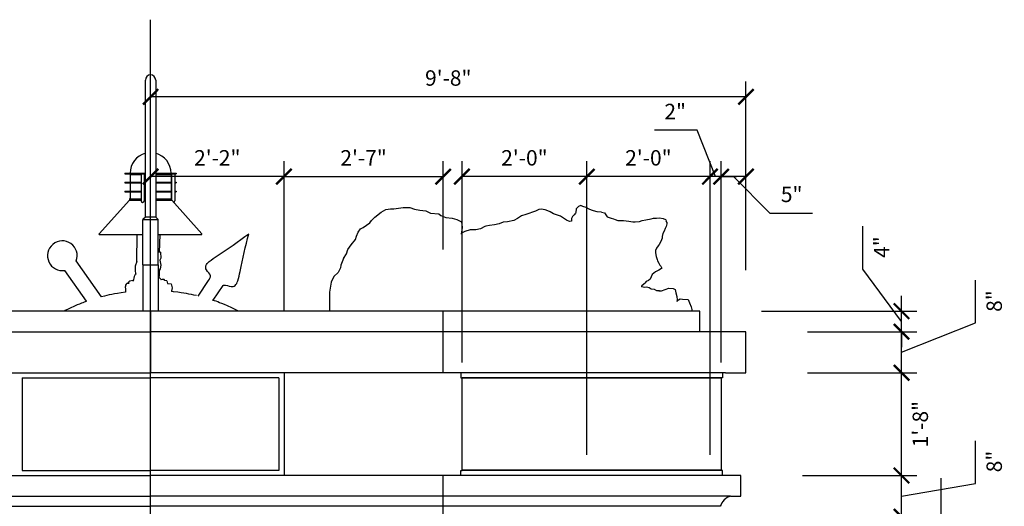
# Model space of a CAD drawing. Extents: x -1985 to 1319, y -194 to 1200.
# Drawn here: x -1718 to -1526, y 506 to 601 of the extents above; entities that cross this region are included whole.
import ezdxf

# ---------------------------------------------------------------- set-up
doc = ezdxf.new("R2010")
doc.units = 0
doc.header["$MEASUREMENT"] = 0
doc.layers.get('0').update_dxf_attribs({"linetype": 'CONTINUOUS'})
doc.layers.get('DEFPOINTS').update_dxf_attribs({"linetype": 'CONTINUOUS'})
doc.layers.add('OBJECT', color=7, linetype='CONTINUOUS')
doc.dimstyles.new('A_DIM1-2', dxfattribs={"dimscale": 24, "dimtxt": 0.125, "dimasz": 0.125, "dimexe": 0.125, "dimexo": 0.5, "dimgap": 0.09, "dimtad": 2, "dimdec": 1, "dimzin": 3, "dimdsep": 46, "dimlunit": 4, "dimtxsty": 'Standard', "dimblk": 'ARCHTICK', "dimcen": 0.09, "dimclrd": 3, "dimclre": 3, "dimclrt": 2, "dimadec": 0, "dimazin": 0, "dimtfac": 1, "dimtdec": 1, "dimtofl": 0, "dimtmove": 1, "dimatfit": 2, "dimldrblk": 'ARCHTICK', "dimfxl": 0, "dimfrac": 2, "dimtolj": 1, "dimtzin": 0, "dimarcsym": 0})

# ---------------------------------------------------------------- blocks, each defined once
blk = doc.blocks.new('_ARCHTICK')
at = {"color": 0, "linetype": 'ByBlock', "const_width": 0.15}
blk.add_lwpolyline([(-0.5, -0.5), (0.5, 0.5)], dxfattribs=at)
blk = doc.blocks.new('*D34')
at = {"color": 3, "linetype": 'ByBlock'}
for p, q in [((-977.94, 313.87), (-977.94, 350.61)), ((-861.94, 313.87), (-861.94, 350.61)), ((-861.94, 347.61), (-977.94, 347.61))]:
    blk.add_line(p, q, dxfattribs=at)
at = {"layer": 'DEFPOINTS', "color": 0, "linetype": 'ByBlock'}
for p in [(-977.94, 347.61), (-977.94, 301.87), (-861.94, 301.87)]:
    blk.add_point(p, dxfattribs=at)
at = {"color": 3, "linetype": 'ByBlock', "xscale": 3, "yscale": 3, "zscale": 3, "rotation": 180}
blk.add_blockref('_ARCHTICK', (-977.94, 347.61), dxfattribs=at)
at = {"color": 3, "linetype": 'ByBlock', "xscale": 3, "yscale": 3, "zscale": 3}
blk.add_blockref('_ARCHTICK', (-861.94, 347.61), dxfattribs=at)
at = {"color": 2, "linetype": 'ByBlock', "insert": (-919.94, 351.27), "char_height": 3, "attachment_point": 5}
blk.add_mtext('\\A1;9\'-8"', dxfattribs=at)
blk = doc.blocks.new('*D35')
at = {"color": 3, "linetype": 'ByBlock'}
for p, q in [((-977.94, 313.87), (-977.94, 335.07)), ((-951.94, 305.87), (-951.94, 335.07)), ((-951.94, 332.07), (-977.94, 332.07))]:
    blk.add_line(p, q, dxfattribs=at)
at = {"layer": 'DEFPOINTS', "color": 0, "linetype": 'ByBlock'}
for p in [(-977.94, 332.07), (-977.94, 301.87), (-951.94, 293.87)]:
    blk.add_point(p, dxfattribs=at)
at = {"color": 3, "linetype": 'ByBlock', "xscale": 3, "yscale": 3, "zscale": 3, "rotation": 180}
blk.add_blockref('_ARCHTICK', (-977.94, 332.07), dxfattribs=at)
at = {"color": 3, "linetype": 'ByBlock', "xscale": 3, "yscale": 3, "zscale": 3}
blk.add_blockref('_ARCHTICK', (-951.94, 332.07), dxfattribs=at)
at = {"color": 2, "linetype": 'ByBlock', "insert": (-964.94, 335.73), "char_height": 3, "attachment_point": 5}
blk.add_mtext('\\A1;2\'-2"', dxfattribs=at)
blk = doc.blocks.new('*D36')
at = {"color": 3, "linetype": 'ByBlock'}
for p, q in [((-866.76, 295.87), (-866.76, 335.07)), ((-861.94, 313.87), (-861.94, 335.07)), ((-861.94, 332.07), (-866.76, 332.07)), ((-864.35, 332.07), (-857.3, 324.95)), ((-857.3, 324.95), (-848.98, 324.95))]:
    blk.add_line(p, q, dxfattribs=at)
at = {"layer": 'DEFPOINTS', "color": 0, "linetype": 'ByBlock'}
for p in [(-866.76, 332.07), (-861.94, 301.87), (-866.76, 283.87)]:
    blk.add_point(p, dxfattribs=at)
at = {"color": 3, "linetype": 'ByBlock', "xscale": 3, "yscale": 3, "zscale": 3, "rotation": 180}
blk.add_blockref('_ARCHTICK', (-866.76, 332.07), dxfattribs=at)
at = {"color": 3, "linetype": 'ByBlock', "xscale": 3, "yscale": 3, "zscale": 3}
blk.add_blockref('_ARCHTICK', (-861.94, 332.07), dxfattribs=at)
at = {"color": 2, "linetype": 'ByBlock', "insert": (-855.14, 328.61), "char_height": 3, "attachment_point": 4}
blk.add_mtext('\\A1;5"', dxfattribs=at)
blk = doc.blocks.new('*D37')
at = {"color": 3, "linetype": 'ByBlock'}
for p, q in [((-871.46, 341.09), (-879.78, 341.09)), ((-867.85, 332.07), (-871.46, 341.09)), ((-868.94, 277.87), (-868.94, 335.07)), ((-866.76, 295.87), (-866.76, 335.07)), ((-868.94, 332.07), (-871.94, 332.07)), ((-866.76, 332.07), (-868.94, 332.07)), ((-866.76, 332.07), (-863.76, 332.07))]:
    blk.add_line(p, q, dxfattribs=at)
at = {"layer": 'DEFPOINTS', "color": 0, "linetype": 'ByBlock'}
for p in [(-868.94, 332.07), (-866.76, 283.87), (-868.94, 265.87)]:
    blk.add_point(p, dxfattribs=at)
at = {"color": 3, "linetype": 'ByBlock', "xscale": 3, "yscale": 3, "zscale": 3}
blk.add_blockref('_ARCHTICK', (-868.94, 332.07), dxfattribs=at)
at = {"color": 3, "linetype": 'ByBlock', "xscale": 3, "yscale": 3, "zscale": 3, "rotation": 180}
blk.add_blockref('_ARCHTICK', (-866.76, 332.07), dxfattribs=at)
at = {"color": 2, "linetype": 'ByBlock', "insert": (-873.62, 344.75), "char_height": 3, "attachment_point": 6}
blk.add_mtext('\\A1;2"', dxfattribs=at)
blk = doc.blocks.new('*D38')
at = {"color": 3, "linetype": 'ByBlock'}
for p, q in [((-892.94, 277.87), (-892.94, 335.07)), ((-868.94, 277.87), (-868.94, 335.07)), ((-868.94, 332.07), (-892.94, 332.07))]:
    blk.add_line(p, q, dxfattribs=at)
at = {"layer": 'DEFPOINTS', "color": 0, "linetype": 'ByBlock'}
for p in [(-892.94, 332.07), (-892.94, 265.87), (-868.94, 265.87)]:
    blk.add_point(p, dxfattribs=at)
at = {"color": 3, "linetype": 'ByBlock', "xscale": 3, "yscale": 3, "zscale": 3, "rotation": 180}
blk.add_blockref('_ARCHTICK', (-892.94, 332.07), dxfattribs=at)
at = {"color": 3, "linetype": 'ByBlock', "xscale": 3, "yscale": 3, "zscale": 3}
blk.add_blockref('_ARCHTICK', (-868.94, 332.07), dxfattribs=at)
at = {"color": 2, "linetype": 'ByBlock', "insert": (-880.94, 335.73), "char_height": 3, "attachment_point": 5}
blk.add_mtext('\\A1;2\'-0"', dxfattribs=at)
blk = doc.blocks.new('*D39')
at = {"color": 3, "linetype": 'ByBlock'}
for p, q in [((-951.94, 305.87), (-951.94, 335.07)), ((-920.94, 317.87), (-920.94, 335.07)), ((-951.94, 332.07), (-920.94, 332.07))]:
    blk.add_line(p, q, dxfattribs=at)
at = {"layer": 'DEFPOINTS', "color": 0, "linetype": 'ByBlock'}
for p in [(-920.94, 332.07), (-920.94, 305.87), (-951.94, 293.87)]:
    blk.add_point(p, dxfattribs=at)
at = {"color": 3, "linetype": 'ByBlock', "xscale": 3, "yscale": 3, "zscale": 3, "rotation": 180}
blk.add_blockref('_ARCHTICK', (-951.94, 332.07), dxfattribs=at)
at = {"color": 3, "linetype": 'ByBlock', "xscale": 3, "yscale": 3, "zscale": 3}
blk.add_blockref('_ARCHTICK', (-920.94, 332.07), dxfattribs=at)
at = {"color": 2, "linetype": 'ByBlock', "insert": (-936.44, 335.73), "char_height": 3, "attachment_point": 5}
blk.add_mtext('\\A1;2\'-7"', dxfattribs=at)
blk = doc.blocks.new('*D40')
at = {"color": 3, "linetype": 'ByBlock'}
for p, q in [((-917.26, 295.87), (-917.26, 335.07)), ((-892.94, 277.87), (-892.94, 335.07)), ((-892.94, 332.07), (-917.26, 332.07))]:
    blk.add_line(p, q, dxfattribs=at)
at = {"layer": 'DEFPOINTS', "color": 0, "linetype": 'ByBlock'}
for p in [(-917.26, 332.07), (-917.26, 283.87), (-892.94, 265.87)]:
    blk.add_point(p, dxfattribs=at)
at = {"color": 3, "linetype": 'ByBlock', "xscale": 3, "yscale": 3, "zscale": 3, "rotation": 180}
blk.add_blockref('_ARCHTICK', (-917.26, 332.07), dxfattribs=at)
at = {"color": 3, "linetype": 'ByBlock', "xscale": 3, "yscale": 3, "zscale": 3}
blk.add_blockref('_ARCHTICK', (-892.94, 332.07), dxfattribs=at)
at = {"color": 2, "linetype": 'ByBlock', "insert": (-905.1, 335.73), "char_height": 3, "attachment_point": 5}
blk.add_mtext('\\A1;2\'-0"', dxfattribs=at)
blk = doc.blocks.new('*D45')
at = {"color": 3, "linetype": 'ByBlock'}
for p, q in [((-823.89, 247.53), (-823.89, 273.35)), ((-856.94, 257.87), (-828.63, 257.87)), ((-831.63, 232.55), (-831.63, 257.87)), ((-831.63, 245.21), (-823.89, 247.53)), ((-856.94, 232.55), (-828.63, 232.55))]:
    blk.add_line(p, q, dxfattribs=at)
at = {"layer": 'DEFPOINTS', "color": 0, "linetype": 'ByBlock'}
for p in [(-868.94, 257.87), (-831.63, 257.87), (-868.94, 232.55)]:
    blk.add_point(p, dxfattribs=at)
at = {"color": 3, "linetype": 'ByBlock', "xscale": 3, "yscale": 3, "zscale": 3}
for p, rotation in [((-831.63, 257.87), 90), ((-831.63, 232.55), 270)]:
    blk.add_blockref('_ARCHTICK', p, dxfattribs=dict(at, rotation=rotation))
at = {"color": 2, "linetype": 'ByBlock', "insert": (-820.23, 249.69), "char_height": 3, "attachment_point": 4, "rotation": 90}
blk.add_mtext('\\A1;2\'-1 1/2"', dxfattribs=at)
blk = doc.blocks.new('*D51')
at = {"color": 3, "linetype": 'ByBlock'}
for p, q in [((-817.23, 272.33), (-817.23, 280.65)), ((-850.94, 273.87), (-828.63, 273.87)), ((-831.63, 265.87), (-831.63, 273.87)), ((-831.63, 269.87), (-817.23, 272.33)), ((-854.94, 265.87), (-828.63, 265.87))]:
    blk.add_line(p, q, dxfattribs=at)
at = {"layer": 'DEFPOINTS', "color": 0, "linetype": 'ByBlock'}
for p in [(-862.94, 273.87), (-831.63, 273.87), (-866.94, 265.87)]:
    blk.add_point(p, dxfattribs=at)
at = {"color": 3, "linetype": 'ByBlock', "xscale": 3, "yscale": 3, "zscale": 3}
for p, rotation in [((-831.63, 273.87), 90), ((-831.63, 265.87), 270)]:
    blk.add_blockref('_ARCHTICK', p, dxfattribs=dict(at, rotation=rotation))
at = {"color": 2, "linetype": 'ByBlock', "insert": (-813.57, 274.49), "char_height": 3, "attachment_point": 4, "rotation": 90}
blk.add_mtext('\\A1;8"', dxfattribs=at)
blk = doc.blocks.new('*D52')
at = {"color": 3, "linetype": 'ByBlock'}
for p, q in [((-849.94, 293.87), (-828.63, 293.87)), ((-831.63, 273.87), (-831.63, 293.87)), ((-850.94, 273.87), (-828.63, 273.87))]:
    blk.add_line(p, q, dxfattribs=at)
at = {"layer": 'DEFPOINTS', "color": 0, "linetype": 'ByBlock'}
for p in [(-861.94, 293.87), (-831.63, 293.87), (-862.94, 273.87)]:
    blk.add_point(p, dxfattribs=at)
at = {"color": 3, "linetype": 'ByBlock', "xscale": 3, "yscale": 3, "zscale": 3}
for p, rotation in [((-831.63, 293.87), 90), ((-831.63, 273.87), 270)]:
    blk.add_blockref('_ARCHTICK', p, dxfattribs=dict(at, rotation=rotation))
at = {"color": 2, "linetype": 'ByBlock', "insert": (-827.97, 283.87), "char_height": 3, "attachment_point": 5, "rotation": 90}
blk.add_mtext('\\A1;1\'-8"', dxfattribs=at)
blk = doc.blocks.new('*D54')
at = {"color": 3, "linetype": 'ByBlock'}
for p, q in [((-817.23, 303.57), (-817.23, 311.89)), ((-831.63, 297.87), (-817.23, 303.57)), ((-849.94, 301.87), (-828.63, 301.87)), ((-831.63, 293.87), (-831.63, 301.87)), ((-849.94, 293.87), (-828.63, 293.87))]:
    blk.add_line(p, q, dxfattribs=at)
at = {"layer": 'DEFPOINTS', "color": 0, "linetype": 'ByBlock'}
for p in [(-861.94, 301.87), (-831.63, 301.87), (-861.94, 293.87)]:
    blk.add_point(p, dxfattribs=at)
at = {"color": 3, "linetype": 'ByBlock', "xscale": 3, "yscale": 3, "zscale": 3}
for p, rotation in [((-831.63, 301.87), 90), ((-831.63, 293.87), 270)]:
    blk.add_blockref('_ARCHTICK', p, dxfattribs=dict(at, rotation=rotation))
at = {"color": 2, "linetype": 'ByBlock', "insert": (-813.57, 305.73), "char_height": 3, "attachment_point": 4, "rotation": 90}
blk.add_mtext('\\A1;8"', dxfattribs=at)
blk = doc.blocks.new('*D55')
at = {"color": 3, "linetype": 'ByBlock'}
for p, q in [((-839.17, 314.08), (-839.17, 322.4)), ((-831.63, 303.87), (-839.17, 314.08)), ((-831.63, 305.87), (-831.63, 308.87)), ((-858.94, 305.87), (-828.63, 305.87)), ((-831.63, 301.87), (-831.63, 305.87)), ((-849.94, 301.87), (-828.63, 301.87)), ((-831.63, 301.87), (-831.63, 298.87))]:
    blk.add_line(p, q, dxfattribs=at)
at = {"layer": 'DEFPOINTS', "color": 0, "linetype": 'ByBlock'}
for p in [(-870.94, 305.87), (-831.63, 305.87), (-861.94, 301.87)]:
    blk.add_point(p, dxfattribs=at)
at = {"color": 3, "linetype": 'ByBlock', "xscale": 3, "yscale": 3, "zscale": 3}
for p, rotation in [((-831.63, 305.87), 270), ((-831.63, 301.87), 90)]:
    blk.add_blockref('_ARCHTICK', p, dxfattribs=dict(at, rotation=rotation))
at = {"color": 2, "linetype": 'ByBlock', "insert": (-835.51, 316.24), "char_height": 3, "attachment_point": 4, "rotation": 90}
blk.add_mtext('\\A1;4"', dxfattribs=at)

msp = doc.modelspace()

# ---------------------------------------------------------------- linework, layer by layer
at = {"layer": 'OBJECT'}
for p, q in [((-1692.7914, 358.56886), (-1692.7914, 601.20751)), ((-1693.7914, 562.78109), (-1693.7914, 589.45589)), ((-1691.7914, 589.45589), (-1691.7914, 562.78109)), ((-1697.7914, 571.33089), (-1697.7914, 571.20589)), ((-1697.7914, 571.33089), (-1693.7914, 571.33089)), ((-1696.7914, 571.08089), (-1697.7914, 571.20589)), ((-1697.7914, 571.20589), (-1693.7914, 571.20589)), ((-1696.7914, 571.08089), (-1696.7914, 569.58089)), ((-1696.7914, 571.08089), (-1694.64674, 571.08089)), ((-1694.64674, 571.20589), (-1694.64674, 565.95589)), ((-1694.02174, 571.20589), (-1694.02174, 565.95589)), ((-1694.02174, 571.08089), (-1693.7914, 571.08089)), ((-1691.7914, 571.33089), (-1687.7914, 571.33089)), ((-1691.7914, 571.20589), (-1687.7914, 571.20589)), ((-1691.7914, 571.08089), (-1688.7914, 571.08089)), ((-1688.7914, 571.08089), (-1688.715, 571.09044)), ((-1688.7914, 571.08089), (-1688.7914, 569.58089)), ((-1688.715, 571.20589), (-1688.715, 566.08089)), ((-1688.09, 571.20589), (-1688.09, 565.95589)), ((-1688.09, 571.16857), (-1687.7914, 571.20589)), ((-1687.7914, 571.33089), (-1687.7914, 571.20589)), ((-1697.7914, 569.58089), (-1697.7914, 569.45589)), ((-1697.7914, 569.58089), (-1694.64674, 569.58089)), ((-1697.7914, 569.45589), (-1694.64674, 569.45589)), ((-1697.7914, 567.83089), (-1697.7914, 567.70589)), ((-1697.7914, 567.83089), (-1694.64674, 567.83089)), ((-1696.7914, 569.45589), (-1696.7914, 567.83089)), ((-1694.02174, 569.58089), (-1693.7914, 569.58089)), ((-1694.02174, 569.45589), (-1693.7914, 569.45589)), ((-1694.02174, 567.83089), (-1693.7914, 567.83089)), ((-1691.7914, 569.58089), (-1688.715, 569.58089)), ((-1691.7914, 569.45589), (-1688.715, 569.45589)), ((-1691.7914, 567.83089), (-1688.715, 567.83089)), ((-1688.7914, 569.45589), (-1688.7914, 567.83089)), ((-1688.09, 569.58089), (-1687.7914, 569.58089)), ((-1688.09, 569.45589), (-1687.7914, 569.45589)), ((-1688.09, 567.83089), (-1687.7914, 567.83089)), ((-1687.7914, 569.58089), (-1687.7914, 569.45589)), ((-1687.7914, 567.83089), (-1687.7914, 567.70589)), ((-1702.7914, 559.48129), (-1696.9164, 566.08089)), ((-1697.7914, 567.70589), (-1694.64674, 567.70589)), ((-1696.7914, 566.33089), (-1696.9164, 566.33089)), ((-1696.9164, 566.33089), (-1696.9164, 566.08089)), ((-1696.9164, 566.08089), (-1694.64674, 566.08089)), ((-1696.7914, 567.70589), (-1696.7914, 566.33089)), ((-1696.7914, 566.33089), (-1694.64674, 566.33089)), ((-1694.02174, 567.70589), (-1693.7914, 567.70589)), ((-1694.02174, 566.33089), (-1693.7914, 566.33089)), ((-1694.02174, 566.08089), (-1693.7914, 566.08089)), ((-1691.7914, 567.70589), (-1688.715, 567.70589)), ((-1691.7914, 566.33089), (-1688.7914, 566.33089)), ((-1691.7914, 566.08089), (-1688.6664, 566.08089)), ((-1688.7914, 567.70589), (-1688.7914, 566.33089)), ((-1688.7914, 566.33089), (-1688.715, 566.33089)), ((-1682.7914, 559.48129), (-1688.6664, 566.08089)), ((-1688.09, 567.70589), (-1687.7914, 567.70589)), ((-1647.8512, 563.72939), (-1646.96345, 564.26179)), ((-1646.96345, 564.26179), (-1646.07569, 564.38011)), ((-1646.07569, 564.38011), (-1645.36549, 564.38011)), ((-1645.36549, 564.38011), (-1643.58998, 564.61673)), ((-1643.58998, 564.61673), (-1642.28794, 564.61673)), ((-1642.28794, 564.61673), (-1641.40019, 564.32095)), ((-1641.40019, 564.32095), (-1640.33488, 564.14348)), ((-1640.33488, 564.14348), (-1639.15121, 563.96601)), ((-1617.12602, 564.23784), (-1617.77704, 563.91248)), ((-1616.71173, 564.297), (-1617.12602, 564.23784)), ((-1615.94235, 564.20827), (-1616.71173, 564.297)), ((-1615.40969, 563.97164), (-1615.94235, 564.20827)), ((-1609.84644, 564.35616), (-1609.96481, 563.67586)), ((-1609.43215, 564.85899), (-1609.84644, 564.35616)), ((-1608.95868, 565.03645), (-1609.43215, 564.85899)), ((-1608.5444, 564.85899), (-1608.95868, 565.03645)), ((-1607.92297, 564.62236), (-1608.5444, 564.85899)), ((-1607.33114, 564.32658), (-1607.92297, 564.62236)), ((-1606.91685, 564.14911), (-1607.33114, 564.32658)), ((-1606.47297, 563.97164), (-1606.91685, 564.14911)), ((-1693.7914, 562.78109), (-1694.2914, 562.28109)), ((-1694.2914, 562.28109), (-1691.2914, 562.28109)), ((-1694.2914, 553.45589), (-1694.2914, 562.28109)), ((-1691.7914, 562.78109), (-1693.7914, 562.78109)), ((-1691.7914, 562.78109), (-1691.2914, 562.28109)), ((-1691.2914, 553.45589), (-1691.2914, 562.28109)), ((-1650.10018, 561.65891), (-1649.74507, 562.13217)), ((-1649.74507, 562.13217), (-1649.09405, 562.78288)), ((-1649.09405, 562.78288), (-1647.8512, 563.72939)), ((-1639.15121, 563.96601), (-1638.26346, 563.55192)), ((-1638.26346, 563.55192), (-1636.60632, 563.4336)), ((-1636.60632, 563.4336), (-1636.25122, 563.07867)), ((-1636.25122, 563.07867), (-1635.2451, 562.66457)), ((-1635.2451, 562.66457), (-1634.00224, 562.54626)), ((-1634.00224, 562.54626), (-1633.11449, 562.30963)), ((-1633.11449, 562.30963), (-1632.22673, 561.83638)), ((-1622.02848, 562.0824), (-1623.27134, 561.87536)), ((-1621.28869, 562.46692), (-1622.02848, 562.0824)), ((-1620.54889, 562.99933), (-1621.28869, 562.46692)), ((-1619.66114, 563.26553), (-1620.54889, 562.99933)), ((-1617.77704, 563.91248), (-1619.66114, 563.26553)), ((-1614.90663, 563.76459), (-1615.40969, 563.97164)), ((-1614.28521, 563.40966), (-1614.90663, 563.76459)), ((-1613.48623, 563.17303), (-1614.28521, 563.40966)), ((-1612.92398, 562.9364), (-1613.48623, 563.17303)), ((-1612.33215, 562.55189), (-1612.92398, 562.9364)), ((-1611.74031, 562.19695), (-1612.33215, 562.55189)), ((-1611.14848, 561.93075), (-1611.74031, 562.19695)), ((-1610.76378, 562.52231), (-1610.79338, 562.16737)), ((-1610.79338, 562.16737), (-1610.79338, 561.98399)), ((-1610.55664, 562.90683), (-1610.76378, 562.52231)), ((-1610.29031, 563.20261), (-1610.55664, 562.90683)), ((-1609.9944, 563.52797), (-1610.29031, 563.20261)), ((-1609.95052, 563.65954), (-1609.9944, 563.52797)), ((-1605.79236, 563.82375), (-1606.47297, 563.97164)), ((-1604.90461, 563.73501), (-1605.79236, 563.82375)), ((-1604.90461, 563.73501), (-1604.34236, 563.6167)), ((-1604.34236, 563.6167), (-1604.10563, 563.20261)), ((-1604.10563, 563.20261), (-1603.8393, 562.84767)), ((-1603.8393, 562.84767), (-1603.04033, 562.55189)), ((-1603.04033, 562.55189), (-1602.62604, 562.404)), ((-1602.62604, 562.404), (-1602.27094, 562.28569)), ((-1602.27094, 562.28569), (-1601.73829, 562.10822)), ((-1601.73829, 562.10822), (-1601.11686, 562.07864)), ((-1601.11686, 562.07864), (-1600.64339, 562.07864)), ((-1600.64339, 562.07864), (-1600.11074, 562.01948)), ((-1597.50666, 561.90117), (-1597.0036, 562.10822)), ((-1597.0036, 562.10822), (-1596.2934, 562.25611)), ((-1596.2934, 562.25611), (-1595.28728, 562.46315)), ((-1595.28728, 562.46315), (-1594.81381, 562.55189)), ((-1594.81381, 562.55189), (-1594.19238, 562.58147)), ((-1594.19238, 562.58147), (-1593.65973, 562.64062)), ((-1593.65973, 562.64062), (-1592.89034, 562.52231)), ((-1592.89034, 562.52231), (-1592.47606, 562.31526)), ((-1592.47606, 562.31526), (-1592.41687, 562.22653)), ((-1592.41687, 562.22653), (-1592.33493, 562.00128)), ((-1652.34915, 559.82507), (-1651.87568, 560.47579)), ((-1651.87568, 560.47579), (-1651.34303, 560.77157)), ((-1651.34303, 560.77157), (-1650.10018, 561.65891)), ((-1632.10837, 560.71241), (-1632.28592, 559.47013)), ((-1632.22673, 561.83638), (-1632.10837, 560.71241)), ((-1630.55092, 560.27813), (-1631.55704, 559.98235)), ((-1629.42643, 560.27813), (-1630.55092, 560.27813)), ((-1628.50909, 560.4556), (-1629.42643, 560.27813)), ((-1627.65092, 560.92885), (-1628.50909, 560.4556)), ((-1627.44378, 561.01759), (-1627.65092, 560.92885)), ((-1626.73358, 561.16548), (-1627.44378, 561.01759)), ((-1625.75705, 561.28379), (-1626.73358, 561.16548)), ((-1624.89889, 561.49084), (-1625.75705, 561.28379)), ((-1624.07032, 561.78662), (-1624.89889, 561.49084)), ((-1623.27134, 561.87536), (-1624.07032, 561.78662)), ((-1610.79338, 561.98399), (-1611.14848, 561.93075)), ((-1600.11074, 562.01948), (-1599.60768, 561.96033)), ((-1599.60768, 561.96033), (-1598.8087, 561.87159)), ((-1598.8087, 561.87159), (-1598.36482, 561.84201)), ((-1598.36482, 561.84201), (-1597.50666, 561.90117)), ((-1592.53524, 560.54057), (-1592.71279, 560.03774)), ((-1592.35769, 560.92509), (-1592.53524, 560.54057)), ((-1592.42396, 561.95678), (-1592.20973, 561.69412)), ((-1592.20973, 561.48707), (-1592.35769, 560.92509)), ((-1592.20973, 561.69412), (-1592.20973, 561.48707)), ((-1702.7914, 559.35589), (-1702.7914, 559.48129)), ((-1702.7914, 559.35589), (-1694.2914, 559.35589)), ((-1695.49129, 554.115), (-1695.43032, 559.35589)), ((-1691.2914, 559.35589), (-1682.7914, 559.35589)), ((-1691.01138, 559.35589), (-1691.11292, 555.85432)), ((-1682.7914, 559.35589), (-1682.7914, 559.48129)), ((-1653.71037, 557.39966), (-1652.8818, 558.40532)), ((-1652.8818, 558.40532), (-1652.64507, 559.05604)), ((-1652.64507, 559.05604), (-1652.34915, 559.82507)), ((-1631.94173, 559.77531), (-1632.24645, 559.7463)), ((-1631.55704, 559.98235), (-1631.94173, 559.77531)), ((-1593.24544, 558.35179), (-1593.45258, 557.87854)), ((-1593.12708, 558.67715), (-1593.24544, 558.35179)), ((-1593.09748, 558.97293), (-1593.12708, 558.67715)), ((-1592.97912, 559.56449), (-1593.09748, 558.97293)), ((-1592.71279, 560.03774), (-1592.97912, 559.56449)), ((-1654.59813, 555.62497), (-1654.36139, 556.45316)), ((-1654.36139, 556.45316), (-1653.71037, 557.39966)), ((-1594.22197, 556.72499), (-1594.39952, 556.28132)), ((-1593.92605, 557.19824), (-1594.22197, 556.72499)), ((-1593.71891, 557.40529), (-1593.92605, 557.19824)), ((-1593.45258, 557.87854), (-1593.71891, 557.40529)), ((-1690.88451, 555.94505), (-1691.10842, 556.00928)), ((-1690.76514, 554.75186), (-1690.98887, 554.3685)), ((-1690.88451, 555.94505), (-1690.76514, 554.75186)), ((-1655.18996, 554.73763), (-1655.73707, 553.42493)), ((-1655.18996, 554.73763), (-1654.59813, 555.62497)), ((-1594.39952, 556.28132), (-1594.42911, 555.83765)), ((-1594.42911, 555.83765), (-1594.28116, 555.12777)), ((-1594.28116, 555.12777), (-1594.1036, 554.53621)), ((-1594.1036, 554.53621), (-1594.01483, 554.27)), ((-1702.34099, 547.26442), (-1707.26234, 554.24961)), ((-1695.49129, 554.115), (-1695.77884, 553.20072)), ((-1695.77884, 553.20072), (-1695.77884, 552.24616)), ((-1694.2914, 553.45589), (-1694.2914, 544.45589)), ((-1694.2914, 553.45589), (-1691.2914, 553.45589)), ((-1691.2914, 553.45589), (-1691.2914, 544.45589)), ((-1690.9442, 552.72344), (-1691.12326, 552.40128)), ((-1690.98887, 554.3685), (-1690.82483, 553.43935)), ((-1690.82483, 553.43935), (-1690.9442, 552.72344)), ((-1655.79625, 552.89252), (-1656.21054, 552.00518)), ((-1655.73707, 553.42493), (-1655.79625, 552.89252)), ((-1594.01483, 554.27), (-1593.77809, 553.76718)), ((-1593.77809, 553.76718), (-1593.57095, 553.44182)), ((-1593.27503, 552.73194), (-1593.77809, 552.46574)), ((-1593.57095, 553.44182), (-1593.36381, 553.23477)), ((-1593.36381, 553.23477), (-1593.21585, 552.96856)), ((-1593.18626, 552.85025), (-1593.27503, 552.73194)), ((-1593.21585, 552.96856), (-1593.18626, 552.85025)), ((-1705.25382, 546.37271), (-1709.49302, 552.38968)), ((-1695.9579, 551.23195), (-1696.15505, 550.31235)), ((-1695.77884, 551.58991), (-1695.9579, 551.23195)), ((-1695.77884, 552.24616), (-1695.71916, 551.82855)), ((-1695.66737, 551.64562), (-1695.77884, 551.58991)), ((-1695.71916, 551.82855), (-1695.67273, 551.64294)), ((-1691.12326, 551.35127), (-1691.21424, 551.1012)), ((-1691.21424, 551.1012), (-1690.80696, 550.69411)), ((-1691.12326, 552.40128), (-1691.12326, 551.35127)), ((-1690.80696, 550.69411), (-1690.74814, 550.54712)), ((-1690.5023, 550.612), (-1690.74939, 550.55026)), ((-1690.11898, 550.58646), (-1690.5023, 550.612)), ((-1690.00824, 550.45023), (-1690.11898, 550.58646)), ((-1657.09829, 551.17699), (-1657.63095, 550.11218)), ((-1656.21054, 552.00518), (-1657.09829, 551.17699)), ((-1595.46483, 550.66147), (-1595.76074, 550.45442)), ((-1595.25768, 551.13472), (-1595.46483, 550.66147)), ((-1595.08013, 551.57839), (-1595.25768, 551.13472)), ((-1594.72503, 551.8446), (-1595.08013, 551.57839)), ((-1594.39952, 552.14038), (-1594.72503, 551.8446)), ((-1593.77809, 552.46574), (-1594.39952, 552.14038)), ((-1697.70087, 549.35169), (-1697.72642, 549.10478)), ((-1697.72642, 549.10478), (-1697.68383, 548.82381)), ((-1697.64976, 549.53049), (-1697.70087, 549.35169)), ((-1697.68383, 548.82381), (-1697.66679, 548.55135)), ((-1697.5305, 549.72632), (-1697.64976, 549.53049)), ((-1697.41977, 549.86255), (-1697.5305, 549.72632)), ((-1697.31755, 549.91363), (-1697.41977, 549.86255)), ((-1697.31755, 549.91363), (-1696.96199, 549.92105)), ((-1697.23237, 549.90512), (-1697.31755, 549.91363)), ((-1697.12163, 549.837), (-1697.23237, 549.90512)), ((-1697.03651, 550.13402), (-1697.0791, 549.96373)), ((-1697.0791, 549.96373), (-1697.0791, 549.9186)), ((-1696.8472, 550.31096), (-1697.03651, 550.13402)), ((-1696.25634, 550.39672), (-1696.8472, 550.31096)), ((-1696.25634, 550.39672), (-1696.15505, 550.31235)), ((-1689.63109, 550.33706), (-1690.00824, 550.45023)), ((-1689.63109, 550.33706), (-1689.49237, 549.82867)), ((-1689.49237, 549.82867), (-1688.79547, 549.80013)), ((-1688.79547, 549.80013), (-1688.55672, 548.96489)), ((-1688.55672, 548.96489), (-1688.73578, 548.42796)), ((-1683.52569, 547.40432), (-1681.47456, 550.4381)), ((-1680.59573, 546.56961), (-1678.64556, 549.45406)), ((-1657.63095, 550.11218), (-1657.92686, 548.16002)), ((-1597.12197, 549.30087), (-1597.17368, 549.26026)), ((-1597.0808, 549.22047), (-1597.17368, 549.26026)), ((-1596.61891, 549.74455), (-1597.12197, 549.30087)), ((-1596.5888, 549.05655), (-1597.0808, 549.22047)), ((-1596.50054, 549.92201), (-1596.61891, 549.74455)), ((-1596.15147, 549.11119), (-1596.5888, 549.05655)), ((-1596.20462, 550.2178), (-1596.50054, 549.92201)), ((-1595.76074, 550.45442), (-1596.20462, 550.2178)), ((-1595.66582, 548.97635), (-1596.15147, 549.11119)), ((-1595.28021, 548.76222), (-1595.66582, 548.97635)), ((-1594.62919, 548.6439), (-1595.28021, 548.76222)), ((-1593.26797, 548.40728), (-1592.55777, 548.70306)), ((-1592.55777, 548.70306), (-1591.84756, 548.93969)), ((-1591.84756, 548.93969), (-1590.95981, 548.88053)), ((-1590.95981, 548.88053), (-1590.60471, 548.6439)), ((-1697.66679, 548.35552), (-1697.68383, 548.17672)), ((-1697.68383, 548.17672), (-1697.68383, 548.15262)), ((-1697.66679, 548.55135), (-1697.66679, 548.35552)), ((-1688.73578, 548.42796), (-1688.69011, 548.2796)), ((-1657.92686, 548.16002), (-1657.92686, 546.32617)), ((-1594.15572, 548.40728), (-1594.62919, 548.6439)), ((-1593.62307, 548.40728), (-1594.15572, 548.40728)), ((-1593.74144, 548.40728), (-1593.26797, 548.40728)), ((-1590.60471, 548.6439), (-1590.48634, 547.99318)), ((-1590.48634, 547.99318), (-1590.24961, 547.28331)), ((-1590.24961, 547.28331), (-1590.19042, 546.69175)), ((-1589.95369, 546.69175), (-1589.59859, 546.86921)), ((-1589.59859, 546.86921), (-1589.12512, 546.81006)), ((-1589.12512, 546.81006), (-1588.05982, 546.7509)), ((-1588.05982, 546.7509), (-1587.7639, 546.10018)), ((-1657.92686, 546.32617), (-1657.92686, 544.45589)), ((-1590.19042, 546.69175), (-1590.28512, 546.31315)), ((-1590.28512, 546.31315), (-1589.95369, 546.69175)), ((-1587.7639, 546.10018), (-1587.46798, 545.27199)), ((-1587.46798, 545.27199), (-1587.34961, 544.79874)), ((-1585.7914, 544.45589), (-1799.7914, 544.45589)), ((-1692.7914, 544.45589), (-1692.7914, 532.45589)), ((-1635.7914, 532.45589), (-1635.7914, 544.45589)), ((-1587.34961, 544.79874), (-1587.29244, 544.45589)), ((-1585.7914, 540.45589), (-1585.7914, 544.45589)), ((-1799.7914, 540.45589), (-1692.7914, 540.45589)), ((-1585.7914, 540.45589), (-1692.7914, 540.45589)), ((-1576.7914, 540.45589), (-1585.7914, 540.45589)), ((-1576.7914, 532.45589), (-1576.7914, 540.45589)), ((-1753.21543, 532.45589), (-1692.7914, 532.45589)), ((-1717.7914, 531.45589), (-1717.7914, 513.45589)), ((-1717.7914, 531.45589), (-1692.7914, 531.45589)), ((-1580.7914, 532.45589), (-1692.7914, 532.45589)), ((-1667.7914, 531.45589), (-1692.7914, 531.45589)), ((-1667.7914, 531.45589), (-1667.7914, 513.45589)), ((-1666.7914, 532.45589), (-1666.7914, 512.45589)), ((-1632.36737, 532.45589), (-1632.36737, 531.45589)), ((-1632.36737, 531.45589), (-1632.05487, 531.45589)), ((-1632.11737, 531.39339), (-1632.11737, 513.51839)), ((-1632.11737, 531.39339), (-1632.05487, 531.39339)), ((-1581.67987, 531.45589), (-1632.05487, 531.45589)), ((-1632.05487, 531.39339), (-1632.05487, 531.45589)), ((-1581.67987, 531.39339), (-1632.05487, 531.39339)), ((-1581.36737, 531.45589), (-1581.67987, 531.45589)), ((-1581.67987, 531.39339), (-1581.67987, 531.45589)), ((-1581.61737, 531.39339), (-1581.67987, 531.39339)), ((-1581.61737, 531.39339), (-1581.61737, 513.51839)), ((-1581.36737, 532.45589), (-1581.36737, 531.45589)), ((-1580.7914, 532.45589), (-1576.7914, 532.45589)), ((-1804.7914, 512.45589), (-1692.7914, 512.45589)), ((-1717.7914, 513.45589), (-1692.7914, 513.45589)), ((-1667.7914, 513.45589), (-1692.7914, 513.45589)), ((-1580.7914, 512.45589), (-1692.7914, 512.45589)), ((-1692.7914, 504.45589), (-1692.7914, 512.45589)), ((-1635.7914, 504.45589), (-1635.7914, 512.45589)), ((-1632.36737, 513.45589), (-1632.05487, 513.45589)), ((-1632.36737, 512.45589), (-1632.36737, 513.45589)), ((-1632.11737, 513.51839), (-1632.05487, 513.51839)), ((-1581.67987, 513.51839), (-1632.05487, 513.51839)), ((-1632.05487, 513.51839), (-1632.05487, 513.45589)), ((-1581.67987, 513.45589), (-1632.05487, 513.45589)), ((-1581.67987, 513.51839), (-1581.67987, 513.45589)), ((-1581.61737, 513.51839), (-1581.67987, 513.51839)), ((-1581.36737, 513.45589), (-1581.67987, 513.45589)), ((-1581.36737, 512.45589), (-1581.36737, 513.45589)), ((-1577.7914, 512.45589), (-1580.7914, 512.45589)), ((-1577.7914, 508.45589), (-1577.7914, 512.45589)), ((-1805.7914, 508.45589), (-1692.7914, 508.45589)), ((-1579.7914, 508.45589), (-1692.7914, 508.45589)), ((-1579.7914, 508.45589), (-1577.7914, 508.45589)), ((-1803.7914, 506.45589), (-1692.7914, 506.45589)), ((-1581.7914, 506.45589), (-1692.7914, 506.45589))]:
    msp.add_line(p, q, dxfattribs=at)
for centre, radius, start, end in [((-1692.7914, 589.45589), 1, 0, 180), ((-1692.7914, 571.33089), 4, 104.4775122, 180), ((-1692.7914, 571.33089), 4, 0, 75.5224878), ((-1694.33424, 565.95589), 0.3125, 180, 0), ((-1688.4025, 565.95589), 0.3125, 290.2804449, 0), ((-1709.98133, 555.24297), 2.89477, 339.9305051, 279.711459), ((-1578.7914, 505.45589), 3.16228, 108.4349488, 161.5650512)]:
    msp.add_arc(centre, radius, start, end, dxfattribs=at)
for points, knots in [([(-1681.47456, 550.4381), (-1681.2884, 550.75079), (-1680.83292, 551.51588), (-1681.97276, 552.23727), (-1682.13384, 553.40702), (-1681.15463, 554.35469), (-1678.26677, 556.19955), (-1675.69362, 558.04207), (-1673.64792, 559.53631)], [0, 0, 0, 0, 0.0386858337, 0.0946587096, 0.1265121836, 0.1683562153, 0.2457494875, 0.5489447426, 0.5489447426, 0.5489447426, 0.5489447426]), ([(-1678.64556, 549.45406), (-1678.58858, 549.49084), (-1678.15835, 549.6955), (-1677.32221, 549.09224), (-1676.1766, 549.37832), (-1675.6617, 550.63998), (-1675.02484, 554.00713), (-1674.27296, 557.08132), (-1673.64792, 559.53631)], [0.0298141235, 0.0298141235, 0.0298141235, 0.0298141235, 0.0386858337, 0.0946587096, 0.1265121836, 0.1683562153, 0.2457494875, 0.5489447426, 0.5489447426, 0.5489447426, 0.5489447426]), ([(-1683.86702, 547.48952), (-1684.50363, 547.63676), (-1685.14691, 547.76769), (-1686.45411, 547.99851), (-1687.11804, 548.09756), (-1688.31455, 548.24059)], [10.6544779915, 10.6544779915, 10.6544779915, 10.6544779915, 10.7309419359, 10.7309419359, 10.8085973716, 10.8085973716, 10.8085973716, 10.8085973716]), ([(-1707.6284, 545.43482), (-1707.99749, 545.2704), (-1708.36181, 545.09936), (-1709.02534, 544.77119), (-1709.32621, 544.6159), (-1709.62329, 544.45589)], [5.31260215751, 5.31260215751, 5.31260215751, 5.31260215751, 5.36165942533, 5.36165942533, 5.40323593883, 5.40323593883, 5.40323593883, 5.40323593883])]:
    msp.add_open_spline(points, degree=3, knots=knots, dxfattribs=at)
for points in [[(-1697.68383, 548.15262), (-1700.16937, 547.75877), (-1700.76798, 547.63755), (-1702.34099, 547.26442)], [(-1688.31455, 548.24059), (-1688.43963, 548.25419), (-1688.56482, 548.2672), (-1688.69011, 548.2796)], [(-1705.25382, 546.37271), (-1705.63393, 546.24217), (-1705.98555, 546.10588), (-1707.6284, 545.43482)], [(-1677.82034, 545.48321), (-1679.42723, 546.16684), (-1680.31158, 546.48519), (-1680.69586, 546.60074)], [(-1675.68645, 544.45589), (-1676.32418, 544.7979), (-1677.00836, 545.12993), (-1677.82034, 545.48321)]]:
    msp.add_open_spline(points, degree=3, dxfattribs=at)

# ---------------------------------------------------------------- dimensions: what is measured, and where the dimension line sits
for base, p1, picture, middle in [((-1692.7914, 586.19042), (-1576.7914, 540.45589), '*D34', (-1634.7914, 589.85042)), ((-1692.7914, 570.65365), (-1666.7914, 532.45589), '*D35', (-1679.7914, 574.31365))]:
    dim = msp.add_linear_dim(base=base, p1=p1, p2=(-1692.7914, 540.45589), dimstyle='A_DIM1-2', dxfattribs=at)
    dim.commit()
    dim.dimension.update_dxf_attribs({"geometry": picture, "text_midpoint": middle, "insert": (-714.85469, 238.58245)})
for base, p1, p2, picture, middle in [((-1583.7914, 570.65365), (-1581.61737, 522.45589), (-1583.7914, 504.45589), '*D37', (-1588.47499, 579.67009)), ((-1581.61737, 570.65365), (-1576.7914, 540.45589), (-1581.61737, 522.45589), '*D36', (-1569.9957, 563.52818))]:
    dim = msp.add_linear_dim(base=base, p1=p1, p2=p2, dimstyle='A_DIM1-2', override={"dimatfit": 3}, dxfattribs=at)
    dim.commit()
    dim.dimension.update_dxf_attribs({"geometry": picture, "text_midpoint": middle, "dimtype": 160, "insert": (-714.85469, 238.58245)})
for base, p1, p2, picture, middle in [((-1635.7914, 570.65365), (-1666.7914, 532.45589), (-1635.7914, 544.45589), '*D39', (-1651.2914, 574.31365)), ((-1607.7914, 570.65365), (-1583.7914, 504.45589), (-1607.7914, 504.45589), '*D38', (-1595.7914, 574.31365))]:
    dim = msp.add_linear_dim(base=base, p1=p1, p2=p2, dimstyle='A_DIM1-2', override={"dimatfit": 3}, dxfattribs=at)
    dim.commit()
    dim.dimension.update_dxf_attribs({"geometry": picture, "text_midpoint": middle, "insert": (-714.85469, 238.58245)})
dim = msp.add_linear_dim(base=(-1632.11737, 570.65365), p1=(-1607.7914, 504.45589), p2=(-1632.11737, 522.45589), text='2\'-0"', dimstyle='A_DIM1-2', override={"dimatfit": 3}, dxfattribs=at)
dim.commit()
dim.dimension.update_dxf_attribs({"geometry": '*D40', "text_midpoint": (-1619.95439, 574.31365), "insert": (-714.85469, 238.58245)})
for base, p1, p2, picture, middle in [((-1546.47972, 544.45589), (-1576.7914, 540.45589), (-1585.7914, 544.45589), '*D55', (-1554.02181, 554.82248)), ((-1546.47972, 540.45589), (-1576.7914, 532.45589), (-1576.7914, 540.45589), '*D54', (-1532.08537, 544.30986)), ((-1546.47972, 512.45589), (-1581.7914, 504.45589), (-1577.7914, 512.45589), '*D51', (-1532.08537, 513.07234))]:
    dim = msp.add_linear_dim(base=base, p1=p1, p2=p2, angle=90, dimstyle='A_DIM1-2', override={"dimatfit": 3}, dxfattribs=at)
    dim.commit()
    dim.dimension.update_dxf_attribs({"geometry": picture, "text_midpoint": middle, "dimtype": 160, "insert": (-714.85469, 238.58245)})
for base, p1, p2, picture, middle in [((-1546.47972, 532.45589), (-1577.7914, 512.45589), (-1576.7914, 532.45589), '*D52', (-1542.81972, 522.45589)), ((-1546.47972, 496.45589), (-1583.7914, 471.12789), (-1583.7914, 496.45589), '*D45', (-1535.07972, 488.27389))]:
    dim = msp.add_linear_dim(base=base, p1=p1, p2=p2, angle=90, dimstyle='A_DIM1-2', override={"dimatfit": 3}, dxfattribs=at)
    dim.commit()
    dim.dimension.update_dxf_attribs({"geometry": picture, "text_midpoint": middle, "insert": (-714.85469, 238.58245)})

doc.saveas('drawing.dxf')
